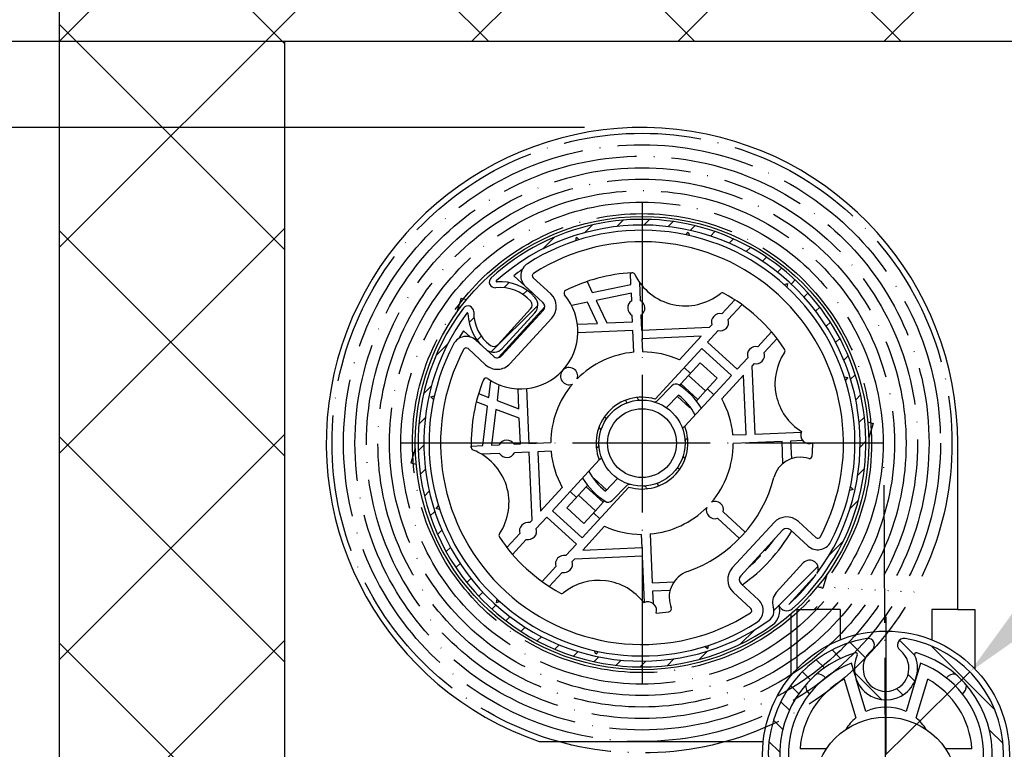
# Model space of a CAD drawing. Units: millimetres. Extents: x 4211 to 10803, y 2731 to 16991.
# Drawn here: x 4500 to 4671, y 11639 to 11766 of the extents above; entities that cross this region are included whole.
import ezdxf

# ---------------------------------------------------------------- set-up
doc = ezdxf.new("R2010")
doc.units = ezdxf.units.MM
doc.linetypes.add('ACAD_ISO04W100', pattern=[30, 24, -3, 0, -3])
doc.layers.add('Storama 0.25', color=8, linetype='Continuous', lineweight=25)
for name, color, linetype in [('Storama Masslinie', 1, 'Continuous'), ('Storama Mittellinie', 6, 'ACAD_ISO04W100'), ('Storama Stoff', 72, 'ACAD_ISO04W100'), ('Storama Volllinie', 7, 'Continuous')]:
    doc.layers.add(name, color=color, linetype=linetype)
doc.styles.add('ADESK2', font='isocp')
doc.dimstyles.new('MASS1_10', dxfattribs={"dimtxt": 20, "dimasz": 20, "dimexe": 10, "dimexo": 10, "dimgap": 1, "dimtad": 0, "dimdec": 1, "dimdsep": 46, "dimtxsty": 'ADESK2', "dimcen": -10, "dimclrd": 1, "dimclre": 1, "dimclrt": 1, "dimadec": 0, "dimazin": 0, "dimtfac": 1, "dimtdec": 1, "dimtmove": 0, "dimatfit": 3, "dimfxl": 1, "dimtvp": 1, "dimtolj": 1, "dimtzin": 0, "dimarcsym": 0})

# ---------------------------------------------------------------- blocks, each defined once
blk = doc.blocks.new('*D36')
at = {"layer": 'Defpoints', "color": 0, "transparency": 16777216}
for p in [(4545.869700986871, 11900.39603831847), (4545.869700986871, 11762.64918376095), (4690.61375881833, 11762.64918376095)]:
    blk.add_point(p, dxfattribs=at)
at = {"layer": 'Storama Masslinie', "color": 1, "lineweight": -2, "transparency": 16777216}
for p, q in [((4545.869700986871, 11772.64918376095), (4545.869700986871, 11910.39603831847)), ((4690.61375881833, 11772.64918376095), (4690.61375881833, 11910.39603831847)), ((4670.61375881833, 11900.39603831847), (4565.869700986871, 11900.39603831847))]:
    blk.add_line(p, q, dxfattribs=at)
at = {"layer": 'Storama Masslinie', "color": 1, "transparency": 16777216}
for points in [[(4565.869700986871, 11903.7293716518), (4565.869700986871, 11897.06270498514), (4545.869700986871, 11900.39603831847)], [(4670.61375881833, 11903.7293716518), (4670.61375881833, 11897.06270498514), (4690.61375881833, 11900.39603831847)]]:
    blk.add_solid(points, dxfattribs=at)
at = {"layer": 'Storama Masslinie', "color": 1, "transparency": 16777216, "insert": (4618.2417299026, 11920.39603831847), "char_height": 20, "attachment_point": 5, "style": 'ADESK2'}
blk.add_mtext('\\A1;min. 145', dxfattribs=at)
blk = doc.blocks.new('*D37')
at = {"layer": 'Defpoints', "color": 0, "transparency": 16777216}
for p in [(4545.869700986871, 11762.64918376095), (4396.613709411175, 11606.9012839952), (4506.613709411174, 11606.9012839952)]:
    blk.add_point(p, dxfattribs=at)
at = {"layer": 'Storama Masslinie', "color": 1, "lineweight": -2, "transparency": 16777216}
for p, q in [((4535.869700986871, 11762.64918376095), (4386.613709411175, 11762.64918376095)), ((4396.613709411175, 11742.64918376095), (4396.613709411175, 11626.9012839952)), ((4496.613709411174, 11606.9012839952), (4386.613709411175, 11606.9012839952)), ((4396.613709411175, 11606.9012839952), (4396.613709411175, 11357.69494444857))]:
    blk.add_line(p, q, dxfattribs=at)
at = {"layer": 'Storama Masslinie', "color": 1, "transparency": 16777216}
for points in [[(4393.280376077842, 11742.64918376095), (4399.947042744509, 11742.64918376095), (4396.613709411175, 11762.64918376095)], [(4393.280376077842, 11626.9012839952), (4399.947042744509, 11626.9012839952), (4396.613709411175, 11606.9012839952)]]:
    blk.add_solid(points, dxfattribs=at)
at = {"layer": 'Storama Masslinie', "color": 1, "transparency": 16777216, "insert": (4376.613709411174, 11467.50522100307), "char_height": 20, "attachment_point": 5, "rotation": 90, "style": 'ADESK2'}
blk.add_mtext('\\A1;Sturzhöhe min. 155', dxfattribs=at)
blk = doc.blocks.new('*D53')
at = {"layer": 'Defpoints', "color": 0, "transparency": 16777216}
for p in [(4545.869700986871, 11747.64918376155), (4451.613709411174, 11616.89919087005), (4650.644905052223, 11616.89919087005)]:
    blk.add_point(p, dxfattribs=at)
at = {"layer": 'Storama Masslinie', "color": 1, "lineweight": -2, "transparency": 16777216}
for p, q in [((4535.869700986871, 11747.64918376155), (4441.613709411174, 11747.64918376155)), ((4451.613709411174, 11727.64918376155), (4451.613709411174, 11636.89919087005)), ((4640.644905052223, 11616.89919087005), (4441.613709411174, 11616.89919087005))]:
    blk.add_line(p, q, dxfattribs=at)
at = {"layer": 'Storama Masslinie', "color": 1, "transparency": 16777216}
for points in [[(4448.280376077841, 11727.64918376155), (4454.947042744507, 11727.64918376155), (4451.613709411174, 11747.64918376155)], [(4448.280376077841, 11636.89919087005), (4454.947042744507, 11636.89919087005), (4451.613709411174, 11616.89919087005)]]:
    blk.add_solid(points, dxfattribs=at)
at = {"layer": 'Storama Masslinie', "color": 1, "transparency": 16777216, "insert": (4431.613709411172, 11680.90206834981), "char_height": 20, "attachment_point": 5, "rotation": 90, "style": 'ADESK2'}
blk.add_mtext('\\A1;ca. 130', dxfattribs=at)
blk = doc.blocks.new('*D38')
at = {"layer": 'Defpoints', "color": 0, "transparency": 16777216}
for p in [(4341.613709411175, 11747.64918376155), (4607.815106528903, 11747.64918376155), (4635.115106528688, 10757.93175131129)]:
    blk.add_point(p, dxfattribs=at)
at = {"layer": 'Storama Masslinie', "color": 1, "lineweight": -2, "transparency": 16777216}
for p, q in [((4597.815106528903, 11747.64918376155), (4331.613709411175, 11747.64918376155)), ((4341.613709411175, 10777.93175131129), (4341.613709411175, 11727.64918376155)), ((4625.115106528688, 10757.93175131129), (4331.613709411175, 10757.93175131129))]:
    blk.add_line(p, q, dxfattribs=at)
at = {"layer": 'Storama Masslinie', "color": 1, "transparency": 16777216}
for points in [[(4338.280376077842, 11727.64918376155), (4344.947042744509, 11727.64918376155), (4341.613709411175, 11747.64918376155)], [(4338.280376077842, 10777.93175131129), (4344.947042744509, 10777.93175131129), (4341.613709411175, 10757.93175131129)]]:
    blk.add_solid(points, dxfattribs=at)
at = {"layer": 'Storama Masslinie', "color": 1, "transparency": 16777216, "insert": (4315.88883567702, 11291.96872899155), "char_height": 20, "attachment_point": 5, "rotation": 90, "style": 'ADESK2'}
blk.add_mtext('\\A1;Anlagenhöhe min. 500 / max. 3500', dxfattribs=at)
blk = doc.blocks.new('*D81')
at = {"layer": 'Defpoints', "color": 0, "transparency": 16777216}
for p in [(4665.255904242847, 11652.77864505481), (4650.644905052215, 11638.39919087005)]:
    blk.add_point(p, dxfattribs=at)
at = {"layer": 'Storama Masslinie', "color": 1, "lineweight": -2, "transparency": 16777216}
for p, q in [((4719.77987683227, 11706.43855945157), (4679.510537599559, 11666.80738084481)), ((4650.644905052215, 11638.39919087005), (4665.255904242847, 11652.77864505481))]:
    blk.add_line(p, q, dxfattribs=at)
at = {"layer": 'Storama Masslinie', "color": 1, "transparency": 16777216}
blk.add_solid([(4677.172414967891, 11669.18315307093), (4681.848660231226, 11664.4316086187), (4665.255904242847, 11652.77864505481)], dxfattribs=at)
at = {"layer": 'Storama Masslinie', "color": 1, "transparency": 16777216, "insert": (4692.743788104266, 11707.89197139991), "char_height": 20, "attachment_point": 5, "rotation": 44.54239178854545, "style": 'ADESK2'}
blk.add_mtext('\\A1;ø41', dxfattribs=at)
blk = doc.blocks.new('*D91')
at = {"layer": 'Defpoints', "color": 0, "transparency": 16777216}
for p in [(4451.613709411174, 11762.64918376095), (4744.613758818331, 11762.64918376095), (4608.144905052318, 11747.65717120168)]:
    blk.add_point(p, dxfattribs=at)
at = {"layer": 'Storama Masslinie', "color": 1, "lineweight": -2, "transparency": 16777216}
for p, q in [((4451.613709411174, 11782.64918376095), (4451.613709411174, 11875.4776108857)), ((4734.613758818331, 11762.64918376095), (4441.613709411174, 11762.64918376095)), ((4451.613709411174, 11747.65717120168), (4451.613709411174, 11762.64918376095)), ((4598.144905052318, 11747.65717120168), (4441.613709411174, 11747.65717120168)), ((4451.613709411174, 11727.65717120168), (4451.613709411174, 11707.65717120168))]:
    blk.add_line(p, q, dxfattribs=at)
at = {"layer": 'Storama Masslinie', "color": 1, "transparency": 16777216}
for points in [[(4448.280376077841, 11782.64918376095), (4454.947042744507, 11782.64918376095), (4451.613709411174, 11762.64918376095)], [(4448.280376077841, 11727.65717120168), (4454.947042744507, 11727.65717120168), (4451.613709411174, 11747.65717120168)]]:
    blk.add_solid(points, dxfattribs=at)
at = {"layer": 'Storama Masslinie', "color": 1, "transparency": 16777216, "insert": (4431.613709411172, 11839.06339732333), "char_height": 20, "attachment_point": 5, "rotation": 90, "style": 'ADESK2'}
blk.add_mtext('\\A1;min. 15', dxfattribs=at)
blk = doc.blocks.new('*D92')
at = {"layer": 'Defpoints', "color": 0, "transparency": 16777216}
for p in [(4545.869700986871, 11616.89919087005), (4451.748844546309, 11606.9012839952), (4506.613709411174, 11606.9012839952)]:
    blk.add_point(p, dxfattribs=at)
at = {"layer": 'Storama Masslinie', "color": 1, "lineweight": -2, "transparency": 16777216}
for p, q in [((4451.748844546309, 11636.89919087005), (4451.748844546309, 11656.89919087005)), ((4535.869700986871, 11616.89919087005), (4441.748844546309, 11616.89919087005)), ((4451.748844546309, 11616.89919087005), (4451.748844546309, 11606.9012839952)), ((4496.613709411174, 11606.9012839952), (4441.748844546309, 11606.9012839952)), ((4451.748844546309, 11586.9012839952), (4451.748844546309, 11506.16066222955))]:
    blk.add_line(p, q, dxfattribs=at)
at = {"layer": 'Storama Masslinie', "color": 1, "transparency": 16777216}
for points in [[(4448.415511212976, 11636.89919087005), (4455.082177879642, 11636.89919087005), (4451.748844546309, 11616.89919087005)], [(4448.415511212976, 11586.9012839952), (4455.082177879642, 11586.9012839952), (4451.748844546309, 11606.9012839952)]]:
    blk.add_solid(points, dxfattribs=at)
at = {"layer": 'Storama Masslinie', "color": 1, "transparency": 16777216, "insert": (4431.748844546307, 11536.53097311237), "char_height": 20, "attachment_point": 5, "rotation": 90, "style": 'ADESK2'}
blk.add_mtext('\\A1;ca. 10', dxfattribs=at)

msp = doc.modelspace()

# ---------------------------------------------------------------- hatches: boundary and pattern name
at = {"layer": 'Storama 0.25'}
h = msp.add_hatch(dxfattribs=at)
h.set_pattern_fill('ANSI37', color=256, scale=8)
h.set_pattern_definition([(45, (0, 0), (-17.9605122421383, 17.96051224213831), []), (135, (0, 0), (-17.96051224213831, -17.9605122421383), [])])
h.paths.add_polyline_path([(4799.601926643242, 11825.68808684203), (4506.613709411174, 11825.68808684203), (4506.613709411174, 11606.9012839952), (4545.869700986871, 11606.9012839952), (4545.869700986871, 11762.64918376095), (4744.613758818331, 11762.64918376095), (4744.613758818331, 11642.66920160302), (4799.601926643242, 11642.66920160302)])
at = {"layer": 'Storama Volllinie'}
h = msp.add_hatch(dxfattribs=at)
h.set_pattern_fill('ANSI31', color=256, scale=25.4, style=0)
h.set_pattern_definition([(45, (3833.512158711349, 11202.63824568395), (-2.245064030267288, 2.245064030267288), [])])
edge = h.paths.add_edge_path()
edge.add_ellipse((4608.144905052316, 11692.65717120168), major_axis=(-31.11784439016916, 23.50914206238113), ratio=1, start_angle=0, end_angle=162.7402386371286)
edge.add_ellipse((4629.136898761411, 11663.41103983158), major_axis=(1.749332809091202, -2.437177614175286), ratio=1, start_angle=3.562221243239139e-13, end_angle=73.87237978683636)
edge.add_ellipse((4633.37768247881, 11664.91628182616), major_axis=(-1.413594572466282, -0.5017473315264034), ratio=1, start_angle=0, end_angle=112.7472480084468)
edge.add_ellipse((4608.144905052316, 11692.65717120168), major_axis=(26.24208852355278, -28.850524950545), ratio=1, start_angle=0, end_angle=180.0706676585218)
edge.add_ellipse((4582.54103869852, 11720.73638108616), major_axis=(-0.6737859566788713, 0.7389265759074686), ratio=1, start_angle=1.436219223348399e-10, end_angle=143.8456878826071)
edge.add_ellipse((4583.420066062697, 11712.65219728124), major_axis=(-0.7709302961932906, 7.090043460755605), ratio=1, start_angle=305.4258057738792, end_angle=360, ccw=False)
edge.add_ellipse((4588.00320505636, 11716.72579761265), major_axis=(0.7474336926563249, 0.6643364170976401), ratio=1, start_angle=276.01323929804573, end_angle=359.9999999999959, ccw=False)
edge.add_line((4588.742185961578, 11716.05207124259), (4583.060973648961, 11709.82059863882))
edge.add_ellipse((4582.321992743743, 11710.49432500888), major_axis=(0.738980905217531, -0.6737263700671662), ratio=1, start_angle=276.0132392980514, end_angle=359.999999999998, ccw=False)
edge.add_ellipse((4585.955747837262, 11715.43347540299), major_axis=(-4.226360072664022, -5.744643621077246), ratio=1, start_angle=305.4258057738793, end_angle=360.0000000000002, ccw=False)
edge.add_ellipse((4577.82495410805, 11715.56351474964), major_axis=(0.9998721294984954, -0.01599139306473062), ratio=1, start_angle=0, end_angle=143.8456878826058)
edge = h.paths.add_edge_path(flags=0)
edge.add_line((4633.714119511163, 11664.54640330115), (4638.493085229506, 11669.78824118882))
edge.add_ellipse((4608.144905052316, 11692.65717120168), major_axis=(30.34818017718948, -22.86893001285475), ratio=1, start_angle=349.28919877389467, end_angle=360, ccw=False)
edge = h.paths.add_edge_path(flags=0)
edge.add_ellipse((4637.354786164063, 11670.76287453275), major_axis=(1.267446700905297, -0.8022336694282322), ratio=1, start_angle=0, end_angle=169.9765475015822)
edge.add_line((4636.246314806237, 11671.77346408785), (4631.530230215767, 11666.60059775132))
edge.add_ellipse((4633.37768247881, 11664.91628182616), major_axis=(-1.847452263043804, 1.684315925167925), ratio=1, start_angle=0, end_angle=61.89735137850382)
edge.add_ellipse((4629.136898761411, 11663.41103983158), major_axis=(1.884792763288417, 0.6689964420350998), ratio=1, start_angle=286.12762021316854, end_angle=359.9999999999988, ccw=False)
edge.add_ellipse((4608.144905052316, 11692.65717120168), major_axis=(22.15821558182165, -30.87091644622033), ratio=1, start_angle=197.7112595395316, end_angle=360, ccw=False)
edge.add_ellipse((4577.725654268049, 11715.26423164137), major_axis=(-0.0802618754202223, 0.05964923598863741), ratio=1, start_angle=217.7971575140534, end_angle=359.99999999997704, ccw=False)
edge.add_ellipse((4585.955747837262, 11715.43347540299), major_axis=(-8.130114706443964, -0.1671877948609854), ratio=1, start_angle=0, end_angle=52.47985065281593)
edge.add_ellipse((4582.321992743743, 11710.49432500888), major_axis=(-1.185209958289579, -1.610986453937858), ratio=1, start_angle=0, end_angle=83.98676070194927)
edge.add_line((4583.799954554178, 11709.14687226875), (4589.481166866795, 11715.37834487252))
edge.add_ellipse((4588.00320505636, 11716.72579761265), major_axis=(1.477961810435059, -1.347452740134342), ratio=1, start_angle=0, end_angle=83.98676070194911)
edge.add_ellipse((4583.420066062697, 11712.65219728124), major_axis=(6.078006378976465, 5.402273165604287), ratio=1, start_angle=0, end_angle=52.47985065281645)
edge.add_ellipse((4582.829893402103, 11720.86284767202), major_axis=(0.007169394970777026, -0.09974266777937586), ratio=1, start_angle=217.7971575139551, end_angle=359.9999999999993, ccw=False)
edge.add_ellipse((4608.144905052316, 11692.65717120168), major_axis=(-25.38180587620439, 28.28009778028848), ratio=1, start_angle=191.4164213798323, end_angle=359.99999999999994, ccw=False)
h = msp.add_hatch(dxfattribs=at)
h.set_pattern_fill('ANSI31', color=256, scale=25.4, angle=90, style=0)
h.set_pattern_definition([(135, (3833.512158711349, 11202.63824568395), (-2.245064030267288, -2.245064030267288), [])])
edge = h.paths.add_edge_path()
edge.add_ellipse((4653.805431383994, 11657.47866452815), major_axis=(0.1896573864016887, 1.144924208204017), ratio=1, start_angle=0, end_angle=151.6393386563778)
edge.add_ellipse((4650.644905052218, 11653.39919087005), major_axis=(2.449770530044487, 3.162060143344139), ratio=1, start_angle=75.53266306120611, end_angle=360.00000000000034, ccw=False)
edge.add_ellipse((4647.48437872044, 11657.47866452815), major_axis=(0.7107558017324063, -0.9174135147533206), ratio=1, start_angle=2.469978343601484e-12, end_angle=151.6393386563783)
edge.add_ellipse((4650.64490505222, 11638.39919087005), major_axis=(-3.350183718182191, 20.22439786630068), ratio=1, start_angle=5.585364318667638e-14, end_angle=341.1886596260368)
edge = h.paths.add_edge_path(flags=0)
edge.add_ellipse((4650.644905052218, 11653.39919087005), major_axis=(-4.998376371341736, 2.29482758620613), ratio=1, start_angle=4.33712002017752e-14, end_angle=229.3210926636241)
edge.add_ellipse((4655.915920134724, 11655.81919087005), major_axis=(-0.2726387111640596, -0.1251724137931416), ratio=1, start_angle=228.5044729949672, end_angle=359.99999999999915, ccw=False)
edge.add_ellipse((4650.64490505222, 11638.39919087005), major_axis=(5.357899946500093, 17.70714285714368), ratio=1, start_angle=33.66996134644421, end_angle=360, ccw=False)
edge.add_ellipse((4645.373889969712, 11655.81919087005), major_axis=(-0.0868848639973903, 0.2871428571428437), ratio=1, start_angle=228.5044729949646, end_angle=360.0000000000021, ccw=False)

# ---------------------------------------------------------------- linework, layer by layer
at = {"layer": 'Storama Mittellinie'}
for p, q in [((4608.144905052318, 11734.65717120168), (4608.144905052318, 11650.65717120168)), ((4650.144905052318, 11692.65717120168), (4566.144905052318, 11692.65717120168)), ((4650.644905052223, 11662.39919087005), (4650.644905052223, 11614.39919087005))]:
    msp.add_line(p, q, dxfattribs=at)
at = {"layer": 'Storama Stoff'}
msp.add_line((4650.613758818349, 11631.24929620367), (4650.278855156393, 11690.89417592638), dxfattribs=at)
for radius in [54, 52, 50, 48, 46, 44, 42, 40]:
    msp.add_circle((4608.144905052318, 11692.65717120168), radius, dxfattribs=at)
at = {"layer": 'Storama Volllinie', "linetype": 'Continuous'}
for p, q in [((4506.613709411174, 11825.68808684203), (4506.613709411174, 10738.05906656255)), ((4660.615106528631, 11762.64918376095), (4560.615106529176, 11762.64918376095))]:
    msp.add_line(p, q, dxfattribs=at)
at = {"layer": 'Storama Volllinie'}
for p, q in [((4744.613758818331, 11762.64918376095), (4545.869700986871, 11762.64918376095)), ((4545.869700986871, 11762.64918376095), (4545.869700986871, 11606.9012839952)), ((4615.772078644462, 11728.96469415485), (4616.201014822261, 11729.43517543484)), ((4616.201014822261, 11729.43517543484), (4616.393995473837, 11728.82846516827)), ((4596.5964696656, 11727.91399522369), (4596.732698652183, 11728.53591205306)), ((4596.732698652183, 11728.53591205306), (4597.203179932171, 11728.10697587526)), ((4606.140276645868, 11722.33955596019), (4606.390398611132, 11722.35538564281)), ((4606.226312868216, 11720.30299865069), (4606.140276645868, 11722.33955596019)), ((4585.79474172899, 11721.82963594878), (4589.073847199984, 11718.84008667836)), ((4592.237442897153, 11718.64915598126), (4589.187298230597, 11721.45203434761)), ((4598.566701378361, 11720.8231172071), (4599.482862126818, 11718.90725779251)), ((4607.712361887133, 11720.66490164342), (4607.844678052818, 11717.5328550817)), ((4632.903992618775, 11720.28682163154), (4633.510702885346, 11720.47980228312)), ((4633.510702885346, 11720.47980228312), (4633.374473898763, 11719.85788545374)), ((4587.83403646736, 11719.97938958388), (4590.884181133914, 11717.17651121753)), ((4599.482862126818, 11718.90725779251), (4606.226312868216, 11720.30299865069)), ((4606.290463918299, 11718.78448369977), (4600.149392247734, 11717.51342160229)), ((4606.346014801652, 11717.46954268479), (4606.290463918299, 11718.78448369977)), ((4576.650404167166, 11717.94247155574), (4575.894892313913, 11715.46477253046)), ((4576.650404167166, 11717.94247155574), (4577.567637253139, 11717.66278445025)), ((4598.636453825039, 11717.20027777527), (4595.894568555929, 11716.63276991538)), ((4600.391190157698, 11713.53080369149), (4598.636453825039, 11717.20027777527)), ((4600.149392247734, 11717.51342160229), (4602.02094916339, 11713.5996543482)), ((4622.06428619212, 11715.19405547527), (4624.306726699208, 11717.63432118029)), ((4588.74218596158, 11716.05207124259), (4583.060973648961, 11709.82059863882)), ((4591.205697071143, 11716.3793371469), (4583.155714477655, 11707.54966431796)), ((4590.943872634164, 11715.76355795404), (4583.670090656758, 11707.84809234896)), ((4583.79995455418, 11709.14687226875), (4589.481166866796, 11715.37834487252)), ((4625.557753692067, 11716.77884614869), (4623.16876976492, 11714.17910915284)), ((4585.142735420492, 11706.49483058572), (4592.416517397899, 11714.4102961908)), ((4596.89430923831, 11713.38307476537), (4600.391190157698, 11713.53080369149)), ((4602.02094916339, 11713.5996543482), (4606.501505241325, 11713.78893952921)), ((4606.501505241325, 11713.78893952921), (4606.455675089844, 11714.87378179034)), ((4607.95433834101, 11714.93709418724), (4608.063480889398, 11712.35358867495)), ((4578.211251614664, 11711.15168381615), (4577.036298918115, 11712.22288418095)), ((4606.564817638232, 11712.29027627805), (4596.97309951654, 11711.88506539143)), ((4606.72520904373, 11708.49366270842), (4606.564817638232, 11712.29027627805)), ((4608.063480889398, 11712.35358867495), (4619.914144221201, 11712.85423076376)), ((4621.41083116752, 11712.26608748862), (4619.583276939745, 11710.27730879326)), ((4619.914144221201, 11712.85423076376), (4620.306347594717, 11713.28103381105)), ((4628.323026437995, 11709.4426929815), (4630.712010365142, 11712.04242997735)), ((4582.257137393271, 11707.78840084871), (4579.206992726716, 11710.59127921506)), ((4618.478793366942, 11711.29225511569), (4608.126793286306, 11710.85492542379)), ((4608.126793286306, 11710.85492542379), (4608.223872294898, 11708.55697510533)), ((4614.675937473147, 11707.15391619902), (4618.478793366942, 11711.29225511569)), ((4619.583276939745, 11710.27730879326), (4624.737533612818, 11705.54089262192)), ((4631.669950517887, 11710.8680123641), (4629.427510010796, 11708.42774665907)), ((4577.853730963477, 11709.11863445133), (4580.903875630033, 11706.31575608498)), ((4618.568330617315, 11709.17282522046), (4610.435288283353, 11700.32229642277)), ((4623.72258729039, 11704.43640904912), (4618.568330617315, 11709.17282522046)), ((4624.737533612818, 11705.54089262192), (4626.565087840593, 11707.52967131728)), ((4616.601818476342, 11704.81596391883), (4615.49733490354, 11705.83091024125)), ((4616.263503035533, 11704.44780272789), (4618.293395680389, 11706.6567698735)), ((4618.293395680389, 11706.6567698735), (4621.238685207861, 11703.95024634702)), ((4627.669571413396, 11706.51472499486), (4627.27736803988, 11706.08792194757)), ((4627.27736803988, 11706.08792194757), (4627.778010128683, 11694.23725861577)), ((4581.442206410894, 11700.6083428534), (4581.796588667753, 11703.55592638269)), ((4614.910241272294, 11702.97515796416), (4616.263503035531, 11704.44780272789)), ((4615.589544956428, 11695.58588025144), (4623.72258729039, 11704.43640904912)), ((4616.263503035531, 11704.44780272789), (4619.208792563003, 11701.74127920142)), ((4621.238685207861, 11703.95024634702), (4619.208792563003, 11701.74127920142)), ((4625.842017185619, 11704.52594629949), (4622.039161291824, 11700.38760738283)), ((4626.279346877517, 11694.17394621886), (4625.842017185619, 11704.52594629949)), ((4643.401729074324, 11704.2056065884), (4644.023645903701, 11704.06937760181)), ((4644.023645903701, 11704.06937760181), (4643.5947097259, 11703.59889632182)), ((4583.221523893338, 11702.84172566221), (4582.887292274891, 11700.06174558581)), ((4586.691688490152, 11698.62274972548), (4586.543959564036, 11702.11963064487)), ((4588.043276692425, 11702.16746516045), (4588.448487579041, 11692.57574703876)), ((4613.326078327321, 11702.64462506125), (4610.723481773132, 11699.99229536856)), ((4614.910241272294, 11702.97515796416), (4614.678264847317, 11702.72271687934)), ((4617.855530799764, 11700.26863443768), (4614.910241272294, 11702.97515796416)), ((4619.208792563003, 11701.74127920142), (4617.855530799764, 11700.26863443768)), ((4620.651591576615, 11701.09449406992), (4619.547108003812, 11702.10944039235)), ((4571.366900819153, 11700.71328097162), (4571.973611085726, 11700.9062616232)), ((4571.837382099143, 11700.28434479382), (4571.366900819153, 11700.71328097162)), ((4581.25778153239, 11699.0743841866), (4579.271478280373, 11699.82569451162)), ((4579.671386378014, 11701.27814761413), (4581.442206410894, 11700.6083428534)), ((4582.887292274891, 11700.06174558581), (4586.691688490152, 11698.62274972548)), ((4605.250250838687, 11700.11511843825), (4605.507975630627, 11699.67832518269)), ((4607.406038080696, 11700.39714407288), (4607.280262847941, 11700.61030856114)), ((4614.516937504511, 11701.00266114704), (4612.392969108711, 11698.83810574047)), ((4616.502269036527, 11698.79598967394), (4614.319684316783, 11700.80163863898)), ((4617.855530799766, 11700.26863443768), (4617.623554374787, 11700.01619335286)), ((4580.435765206396, 11692.23724226875), (4581.25778153239, 11699.0743841866)), ((4582.702867396388, 11698.527786919), (4581.95428015732, 11692.30139331883)), ((4586.760539146863, 11696.99299071979), (4582.702867396388, 11698.527786919)), ((4616.592101302228, 11698.89374682581), (4616.502269036527, 11698.79598967394)), ((4586.949824327875, 11692.51243464185), (4586.760539146863, 11696.99299071979)), ((4601.96397051353, 11696.90523525807), (4601.601977067608, 11697.26044105983)), ((4600.63312031051, 11695.40909598131), (4600.809780885435, 11695.2357479225)), ((4615.166059033324, 11695.29410062337), (4615.602852288889, 11695.55182541531)), ((4647.472172851495, 11696.34715866123), (4648.389405937468, 11696.06747155574)), ((4648.389405937468, 11696.06747155574), (4647.633894084215, 11693.58977253046)), ((4615.884877923519, 11693.3960381733), (4616.098042411774, 11693.52181340606)), ((4623.981396559061, 11694.07686721027), (4626.279346877517, 11694.17394621886)), ((4632.537134045914, 11692.93697420824), (4624.044708955968, 11692.5782039591)), ((4627.778010128683, 11694.23725861577), (4635.87049404226, 11694.57913298488)), ((4632.697973809846, 11689.12974757799), (4632.537134045914, 11692.93697420824)), ((4636.140330742456, 11693.0891945414), (4634.035797297081, 11693.00028660515)), ((4634.035797297081, 11693.00028660515), (4634.164462269116, 11689.95466718907)), ((4568.655916020419, 11691.7245698729), (4567.900404167166, 11689.24687084762)), ((4578.399207896901, 11692.1512060464), (4580.435765206396, 11692.23724226875)), ((4578.404580074276, 11691.89850777132), (4578.399207896901, 11692.1512060464)), ((4581.95428015732, 11692.30139331883), (4583.269221172294, 11692.35694420218)), ((4585.864982066752, 11692.46660449037), (4586.949824327875, 11692.51243464185)), ((4588.448487579041, 11692.57574703876), (4592.245101148664, 11692.73613844426)), ((4592.308413545571, 11691.23747519309), (4590.010463227117, 11691.1403961845)), ((4600.404932181115, 11691.91830423006), (4600.191767692858, 11691.7925289973)), ((4663.144905052318, 11663.65717120168), (4663.144905052318, 11692.65717120168)), ((4583.332533569202, 11690.85828095101), (4580.200487007479, 11690.72596478533)), ((4588.511799975949, 11691.07708378759), (4585.928294463659, 11690.96794123921)), ((4589.012442064754, 11679.22642045579), (4588.511799975949, 11691.07708378759)), ((4590.010463227117, 11691.1403961845), (4590.447792919013, 11680.78839610386)), ((4600.700265148206, 11689.72846215192), (4592.567222814244, 11680.87793335424)), ((4601.123751071308, 11690.02024177999), (4600.686957815743, 11689.76251698805)), ((4615.656689794124, 11689.90524642205), (4615.480029219197, 11690.07859448086)), ((4637.205725931502, 11690.00368610481), (4636.757821418937, 11690.10364807694)), ((4567.900404167166, 11689.24687084762), (4568.817637253141, 11688.96718374213)), ((4614.687833037026, 11688.05390134354), (4614.325839591103, 11688.40910714528)), ((4599.697708802406, 11686.42059557755), (4599.787541068107, 11686.51835272941)), ((4599.787541068107, 11686.51835272941), (4601.970125787851, 11684.51270376437)), ((4601.772872600123, 11684.31168125631), (4603.896840995923, 11686.47623666289)), ((4590.447792919013, 11680.78839610386), (4594.250648812808, 11684.92673502052)), ((4597.081017541631, 11683.57306320194), (4598.434279304868, 11685.04570796568)), ((4597.721479487319, 11676.1415171829), (4605.854521821279, 11684.99204598059)), ((4598.434279304868, 11685.04570796568), (4598.666255729847, 11685.2981490505)), ((4598.434279304868, 11685.04570796568), (4601.37956883234, 11682.3391844392)), ((4602.963731777313, 11682.66971734211), (4605.566328331502, 11685.3220470348)), ((4608.883772023936, 11684.91719833048), (4609.009547256693, 11684.70403384222)), ((4610.781834474007, 11685.63601722067), (4611.039559265947, 11685.19922396511)), ((4644.922909285481, 11684.60106143173), (4644.316199018908, 11684.40808078016)), ((4644.452428005491, 11685.02999760954), (4644.922909285481, 11684.60106143173)), ((4595.051124896773, 11681.36409605634), (4597.081017541631, 11683.57306320194)), ((4595.638218528019, 11684.21984833344), (4596.742702100822, 11683.20490201101)), ((4600.026307069101, 11680.86653967547), (4597.081017541631, 11683.57306320194)), ((4572.266164200933, 11681.24496480155), (4572.695100378734, 11681.71544608153)), ((4572.888081030308, 11681.10873581496), (4572.266164200933, 11681.24496480155)), ((4597.996414424243, 11678.65757252986), (4595.051124896773, 11681.36409605634)), ((4601.37956883234, 11682.3391844392), (4600.026307069101, 11680.86653967547)), ((4601.37956883234, 11682.3391844392), (4601.611545257317, 11682.59162552402)), ((4588.620238691238, 11678.7996174085), (4589.012442064754, 11679.22642045579)), ((4591.552276491816, 11679.77344978144), (4589.724722264039, 11677.78467108607)), ((4596.706533164889, 11675.0370336101), (4591.552276491816, 11679.77344978144)), ((4592.567222814244, 11680.87793335424), (4597.721479487319, 11676.1415171829)), ((4600.026307069101, 11680.86653967547), (4597.996414424243, 11678.65757252986)), ((4599.687991628291, 11680.49837848453), (4600.792475201094, 11679.4834321621)), ((4625.116366678359, 11676.04296070958), (4621.295503810429, 11679.55407740865)), ((4622.310450132857, 11680.65856098145), (4626.131313000787, 11677.14744428238)), ((4601.613872631487, 11678.16042620433), (4597.811016737692, 11674.02208728767)), ((4631.14707468414, 11678.81951181764), (4623.873292706735, 11670.90404621256)), ((4634.032672711362, 11677.52594155465), (4637.082817377918, 11674.72306318829)), ((4638.436079141157, 11676.19570795203), (4635.385934474601, 11678.99858631838)), ((4584.619859586747, 11674.44633003926), (4586.862300093836, 11676.88659574428)), ((4587.966783666639, 11675.87164942186), (4585.577799739492, 11673.27191242601)), ((4608.163016818328, 11674.45941697957), (4608.065937809736, 11676.75736729803)), ((4609.564601060903, 11676.82067969493), (4609.923371310045, 11668.32825460499)), ((4625.34593747047, 11669.55078444932), (4632.619719447876, 11677.4662500544)), ((4594.878978937114, 11673.04825491474), (4596.706533164889, 11675.0370336101)), ((4597.811016737692, 11674.02208728767), (4608.163016818328, 11674.45941697957)), ((4596.375665883431, 11672.4601116396), (4595.983462509915, 11672.03330859231)), ((4608.226329215236, 11672.9607537284), (4596.375665883431, 11672.4601116396)), ((4608.568203584347, 11664.86826981483), (4608.226329215236, 11672.9607537284)), ((4628.652245113221, 11673.14877027118), (4628.796957263891, 11673.01683669714)), ((4629.605428907972, 11673.9036137834), (4629.464208465478, 11674.03236397901)), ((4590.732056412565, 11668.53549625467), (4593.121040339712, 11671.13523325052)), ((4636.246314806237, 11671.77346408785), (4631.530230215766, 11666.60059775132)), ((4594.225523912514, 11670.1202869281), (4591.983083405424, 11667.68002122307)), ((4633.714119511163, 11664.54640330115), (4638.493085229507, 11669.78824118882)), ((4640.394917790721, 11669.8495698729), (4639.639405937468, 11667.37187084762)), ((4609.923371310045, 11668.32825460499), (4613.7305979403, 11668.48909436892)), ((4628.455773637274, 11665.33495281948), (4625.405628970718, 11668.13783118583)), ((4638.722172851495, 11667.65155795311), (4639.639405937468, 11667.37187084762)), ((4613.032303123026, 11666.95825632586), (4609.986683706952, 11666.82959135382)), ((4609.986683706952, 11666.82959135382), (4610.075591643205, 11664.72505790845)), ((4624.052367207481, 11666.6651864221), (4627.102511874037, 11663.86230805575)), ((4582.779107219288, 11664.83454012024), (4582.915336205871, 11665.45645694962)), ((4583.385817485859, 11665.02752077182), (4582.779107219288, 11664.83454012024)), ((4613.102580347532, 11664.36157226794), (4613.239962996539, 11663.92369459553)), ((4638.644905052318, 11664.15717120168), (4638.144905052318, 11663.65717120168)), ((4634.144905052318, 11652.18323962226), (4634.144905052318, 11662.92082979928)), ((4634.963741716124, 11663.65717120168), (4635.144905052318, 11663.65717120168)), ((4635.144905052318, 11663.65717120168), (4635.144905052318, 11653.2988552959)), ((4635.144905052318, 11663.65717120168), (4638.144905052318, 11663.65717120168)), ((4642.644905052318, 11663.65717120168), (4638.144905052318, 11663.65717120168)), ((4642.644905052318, 11663.65717120168), (4642.644905052318, 11658.35539291357)), ((4658.644905052318, 11663.65717120168), (4658.644905052318, 11658.35539291349)), ((4663.144905052318, 11663.65717120168), (4658.644905052318, 11663.65717120168)), ((4663.144905052318, 11663.65717120168), (4666.144905052318, 11663.65717120168)), ((4666.144905052318, 11663.65717120168), (4666.144905052318, 11653.29885529571)), ((4619.557111452451, 11656.7784303503), (4619.086630172463, 11657.2073665281)), ((4619.693340439034, 11657.40034717967), (4619.557111452451, 11656.7784303503)), ((4600.088795282373, 11655.87916696852), (4599.895814630797, 11656.48587723509)), ((4600.517731460172, 11656.3496482485), (4600.088795282373, 11655.87916696852)), ((4645.288278435574, 11652.15157262321), (4644.650191424614, 11654.30715769561)), ((4656.650190761952, 11654.30316972896), (4654.147387626207, 11645.86880369931)), ((4643.387483750687, 11651.52663677746), (4645.390626869667, 11644.75962016219)), ((4647.147388012759, 11645.87113001319), (4645.472278175202, 11651.52998483776)), ((4655.903409603924, 11644.75612644309), (4657.91105005295, 11651.52181015236)), ((4590.228432185148, 11640.65717120168), (4629.263803003404, 11640.65717120168)), ((4640.291074125324, 11639.40263181983), (4635.678608662164, 11639.40416468312)), ((4665.611866103388, 11639.39421694654), (4661.003388606671, 11639.39574848451))]:
    msp.add_line(p, q, dxfattribs=at)
for centre, radius in [((4608.144905052318, 11692.65717120168), 39.49999999999999), ((4608.144905052316, 11692.65717120168), 7.499999999999893), ((4608.144905052316, 11692.65717120168), 5.999999999999915), ((4650.644905052223, 11638.39919087005), 21.50000000000004), ((4650.644905052229, 11632.39919087005), 12.5)]:
    msp.add_circle(centre, radius, dxfattribs=at)
for centre, radius, start, end in [((4608.144905052318, 11692.65717120168), 55, 0, 250.9887347398693), ((4608.144905052318, 11692.65717120168), 39.00000000000011, 312.2892759285504, 132.3599435871182), ((4608.144905052318, 11692.65717120168), 38.0000000000001, 323.3248667902099, 131.908445410472), ((4608.144905052316, 11692.65717120168), 37.09999999999987, 332.2817307805882, 122.5564173472527), ((4608.144905052316, 11692.65717120168), 35.09999999999987, 332.2817307805882, 122.5564173472527), ((4589.525613671406, 11721.82019553855), 2.499999999999984, 122.5564173472527, 227.419074063948), ((4608.144905052316, 11692.65717120168), 36.74999999999923, 124.6063499082677, 127.4571340243978), ((4589.525613671406, 11721.82019553855), 0.4999999999999965, 122.5564173471648, 227.419074063948), ((4608.144905052316, 11692.65717120168), 29.74999999999982, 93.37687332600224, 116.5821772710624), ((4606.421979355725, 11721.85638398292), 0.4999999999999732, 25.9885858433131, 93.37687332600224), ((4582.541038698521, 11720.73638108616), 1.000000000000001, 132.3599435871182, 276.20563146966), ((4582.829893402103, 11720.86284767202), 0.09999999999997092, 131.9084454103248, 274.1112878964534), ((4583.420066062698, 11712.65219728124), 8.131833550847373, 41.63143724356524, 94.11128789634976), ((4615.667353377858, 11726.36337445854), 9.785421914363475, 205.9885858433131, 308.8495622845314), ((4583.420066062698, 11712.65219728124), 7.131833550847438, 41.63143724356524, 96.20563146966003), ((4595.056087971991, 11718.81525537155), 0.5000000000000043, 116.5821772710624, 219.6849962186311), ((4622.119169423678, 11718.35313266023), 0.4999999999999802, 61.46127480178887, 128.8495622845314), ((4608.144905052316, 11692.65717120168), 29.74999999999989, 33.37687332599914, 61.46127480178887), ((4586.97563657362, 11712.11030904823), 9.999999999999966, 235.153151909089, 39.68499621863116), ((4588.003205056361, 11716.72579761265), 1.000000000000001, 317.6446765416413, 41.63143724356524), ((4588.003205056361, 11716.72579761265), 2.000000000000015, 317.6446765416413, 41.63143724356524), ((4590.207550252296, 11716.44018883566), 0.9999999999999993, 317.419074063948, 47.41907406394803), ((4590.207550252296, 11716.44018883566), 2.999999999999996, 317.419074063948, 47.41907406394803), ((4607.150176571332, 11716.20331843602), 1.499999999999995, 122.4190740638721, 242.4190740638739), ((4607.150176571332, 11716.20331843602), 1.499999999999995, 302.4190740638721, 62.41907406387395), ((4608.144905052318, 11692.65717120168), 39.00000000000026, 142.9294094961994, 305.6696481332884), ((4608.144905052318, 11692.65717120168), 38.00000000000013, 143.3809076728349, 305.6696481332884), ((4577.82495410805, 11715.56351474964), 1.000000000000016, 359.0837216135837, 142.9294094961994), ((4577.725654268051, 11715.26423164137), 0.09999999999999784, 1.178065186844437, 143.3809076728349), ((4585.955747837264, 11715.43347540299), 8.131833550847466, 181.1780651868444, 233.6579158397057), ((4585.955747837264, 11715.43347540299), 7.131833550847412, 179.0837216135837, 233.6579158397057), ((4621.73755867982, 11713.73007148194), 1.499999999999992, 77.41907406395265, 197.4190740638738), ((4621.73755867982, 11713.73007148194), 1.499999999999995, 257.4190740639526, 17.41907406387379), ((4608.144905052322, 11692.65717120168), 36.75000000000458, 147.8322190588106, 150.2317982195457), ((4577.515415522667, 11708.7504732604), 2.499999999999992, 47.41907406394803, 152.2817307805882), ((4608.144905052316, 11692.65717120168), 37.09999999999986, 152.2817307805882, 302.5564173472527), ((4608.144905052316, 11692.65717120168), 35.09999999999988, 152.2817307805882, 302.5564173472527), ((4577.515415522667, 11708.7504732604), 0.4999999999999957, 47.41907406394803, 152.2817307805882), ((4582.321992743745, 11710.49432500888), 2.000000000000026, 233.6579158397057, 317.6446765416413), ((4582.321992743745, 11710.49432500888), 1.000000000000005, 233.6579158397057, 317.6446765416413), ((4608.144905052316, 11692.65717120168), 15.89999999999993, 95.1227083994625, 135.1569011977359), ((4608.144905052316, 11692.65717120168), 15.9, 65.74761810003682, 89.71543972825135), ((4627.996298925696, 11707.97870898818), 1.499999999999991, 77.41907406395265, 197.4190740638738), ((4627.996298925696, 11707.97870898818), 1.499999999999992, 257.4190740639526, 17.41907406387379), ((4641.096557500648, 11702.99564148153), 9.785421914363484, 145.9885858433206, 238.0442710352237), ((4632.570702243081, 11708.74887501438), 0.5000000000000396, 325.9885858433206, 33.37687332599914), ((4582.933768274891, 11708.52472323058), 1.000000000000002, 227.419074063948, 317.419074063948), ((4582.933768274891, 11708.52472323058), 2.999999999999996, 227.419074063948, 317.419074063948), ((4595.443343965099, 11704.32905390961), 1.499999999999992, 137.419074063948, 292.6851862572017), ((4595.443343965099, 11704.32905390961), 1.499999999999994, 342.1529618705391, 137.419074063948), ((4608.144905052316, 11692.65717120168), 29.74999999999982, 158.2559708567631, 181.4612748018415), ((4580.97609625444, 11703.49314501599), 0.4999999999999874, 55.153151909089, 158.2559708567631), ((4608.144905052316, 11692.65717120168), 15.8999999999999, 139.6812469301077, 179.7154397282509), ((4614.039845271548, 11701.94424177381), 0.9999999999999869, 57.59478406906953, 135.5422366999602), ((4608.144905052316, 11692.65717120168), 11.99999999999975, 30.46131076387805, 57.59478406906953), ((4608.144905052316, 11692.65717120168), 7.999999999999967, 73.36355383624084, 201.4745942915081), ((4607.836665472983, 11700.65123076874), 0.4999999999999959, 210.5422367000415, 272.2081499558324), ((4610.366598301017, 11700.34248701228), 0.4999999999999933, 253.8763234440898, 315.5422366999602), ((4608.144905052316, 11692.65717120168), 10.49999999999984, 27.94785342944847, 52.6371779838645), ((4608.144905052316, 11692.65717120168), 15.8999999999999, 5.122708399462374, 29.09053002769808), ((4600.459589241716, 11694.87886445038), 0.4999999999999952, 343.8763234441043, 45.54223670003401), ((4608.144905052316, 11692.65717120168), 7.999999999999964, 253.3635538362408, 21.47459429150812), ((4637.279604674201, 11694.06492755224), 1.499999999999996, 155.2410962266694, 294.2163026475791), ((4584.598757817977, 11691.66244272069), 1.499999999999993, 32.41907406394393, 152.419074063874), ((4616.138964619377, 11692.96541078101), 0.4999999999999968, 120.5422367000417, 182.2081499558324), ((4578.904417468865, 11691.9112584172), 0.4999999999999483, 181.4612748018415, 248.8495622844823), ((4575.193252603985, 11682.31870092183), 9.785421914363488, 325.9885858433206, 68.84956228448232), ((4608.144905052316, 11692.65717120168), 15.89999999999993, 185.1227083994624, 209.0905300276981), ((4600.150845485255, 11692.34893162235), 0.4999999999999957, 300.5422367000418, 2.208149955832408), ((4608.144905052316, 11692.65717120168), 15.89999999999993, 319.6812469301077, 359.7154397282509), ((4608.144905052314, 11692.65717120168), 29.75000000000317, 355.7542877200533, 0.07655717536734732), ((4584.598757817977, 11691.66244272069), 1.499999999999992, 212.4190740639439, 332.419074063874), ((4615.830220862918, 11690.43547795298), 0.4999999999999946, 163.8763234441044, 225.542236700034), ((4635.723184296655, 11685.46769876475), 4.749999999999995, 77.41907406395265, 165.3885825441041), ((4637.314635102269, 11690.49168076926), 0.4999999999999928, 257.4190740639526, 355.7542877200533), ((4608.144905052316, 11692.65717120168), 11.99999999999985, 210.4613107638781, 237.5947840690695), ((4608.144905052316, 11692.65717120168), 10.49999999999986, 207.9478534294485, 232.6371779838645), ((4608.144905052316, 11692.65717120168), 23.7499999999999, 289.4495655836192, 345.3885825441042), ((4605.923211803615, 11684.97185539108), 0.4999999999999933, 73.87632344408978, 135.5422366999602), ((4608.453144631651, 11684.66311163462), 0.4999999999999949, 30.54223670004152, 92.20814995583237), ((4602.249964833086, 11683.37010062955), 0.99999999999999, 237.5947840690695, 315.5422366999602), ((4608.144905052316, 11692.65717120168), 15.89999999999993, 275.1227083994625, 315.1569011977359), ((4620.846466139535, 11680.98528849375), 1.499999999999994, 162.1529618705391, 287.419074063874), ((4620.846466139535, 11680.98528849375), 1.499999999999994, 347.4190740639413, 112.6851862572017), ((4633.356041829743, 11676.78961917278), 2.999999999999993, 47.41907406394803, 137.419074063948), ((4588.293511178938, 11677.33563341518), 1.499999999999996, 77.41907406395265, 197.4190740638738), ((4588.293511178938, 11677.33563341518), 1.499999999999994, 257.4190740639526, 17.41907406387379), ((4608.144905052316, 11692.65717120168), 15.89999999999986, 245.7476181000368, 269.7154397282514), ((4633.356041829743, 11676.78961917278), 1.000000000000002, 47.41907406394803, 137.419074063948), ((4583.719107861553, 11676.56546738898), 0.4999999999999799, 145.9885858433206, 213.3768733259991), ((4608.144905052316, 11692.65717120168), 29.7499999999999, 213.3768733259991, 241.4612748017889), ((4608.144905052318, 11692.65717120168), 30.24999999999999, 305.253129590795, 329.5850185370546), ((4608.144905052314, 11692.65717120168), 28.50000000000404, 318.8509925991854, 324.2108679679489), ((4638.774394581967, 11676.56386914296), 0.500000000000004, 227.419074063948, 332.2817307805882), ((4638.774394581967, 11676.56386914296), 2.499999999999986, 227.419074063948, 332.2817307805882), ((4594.552251424814, 11671.58427092142), 1.499999999999997, 77.41907406395265, 197.4190740638738), ((4608.144905052318, 11692.65717120168), 28.49999999999873, 310.6272801598793, 316.4383604840302), ((4594.552251424814, 11671.58427092142), 1.499999999999994, 257.4190740639526, 17.41907406387379), ((4626.082259852338, 11668.8741535677), 2.999999999999996, 137.419074063948, 227.419074063948), ((4637.354786164063, 11670.76287453275), 1.500000000000014, 327.6681290400673, 137.6446765416413), ((4617.634748783687, 11665.78352489244), 4.749999999999983, 109.4495655836192, 197.4190740638738), ((4626.082259852338, 11668.8741535677), 0.9999999999999993, 137.419074063948, 227.419074063948), ((4608.144905052318, 11692.65717120168), 38.00000000000031, 312.2892759285504, 323.000077154608), ((4600.622456726775, 11658.95096794482), 9.785421914363491, 36.79387709253518, 128.8495622845314), ((4594.170640680954, 11666.96120974313), 0.4999999999999787, 241.4612748017889, 308.8495622845314), ((4633.37768247881, 11664.91628182616), 2.500000000000002, 137.6446765416413, 199.5420279201379), ((4609.199423087009, 11663.50754870473), 1.499999999999995, 340.6218454802845, 119.5970519011695), ((4612.762892634838, 11663.77401537189), 0.499999999999991, 279.0838604077583, 17.41907406387379), ((4626.764196433226, 11663.49414686481), 0.4999999999999987, 302.5564173472527, 47.41907406394803), ((4626.764196433226, 11663.49414686481), 2.499999999999992, 302.5564173472527, 47.41907406394803), ((4629.136898761411, 11663.41103983158), 2.000000000000017, 305.6696481332884, 19.54202792013795), ((4629.136898761411, 11663.41103983158), 3.00000000000002, 305.6696481332884, 19.54202792013795), ((4633.37768247881, 11664.91628182616), 1.500000000000011, 199.5420279201379, 312.2892759285504), ((4608.144905052316, 11692.65717120168), 29.74999999999795, 274.761590952342, 279.0838604077583), ((4647.48437872044, 11657.47866452815), 1.160526331777231, 307.7663315305892, 99.405670186946), ((4653.805431383994, 11657.47866452815), 1.160526331777231, 80.594329813054, 232.2336684694105), ((4650.64490505222, 11638.39919087005), 20.5, 99.405670186946, 80.594329813054), ((4650.64490505222, 11638.39919087005), 18.5, 106.8349806731759, 73.16501932682408), ((4650.644905052218, 11653.39919087005), 5.500000000000004, 155.3394536682536, 24.66054633186283), ((4645.373889969712, 11655.81919087005), 0.3000000000000009, 335.3394536681371, 106.8349806731759), ((4650.644905052218, 11653.39919087005), 4, 127.7663315305892, 52.23366846941048), ((4655.915920134724, 11655.81919087005), 0.3000000000000017, 73.16501932682408, 204.6605463318629), ((4650.644905052223, 11638.39919087005), 17.00000000000004, 110.6482753549923, 235.8127753325953), ((4650.644905052223, 11638.39919087005), 17.00000000000004, 304.1872246674908, 69.31364236796348), ((4638.628085320065, 11650.42400037062), 1.999999999999981, 41.60867217812105, 91.38867321796556), ((4662.669714552786, 11650.41601060221), 2.000000000000001, 88.57324450514689, 138.3532455448952), ((4650.644905052223, 11638.39919087005), 15.00000000000003, 118.9357203410341, 176.1584051322554), ((4638.628085320065, 11650.42400037062), 2.000000000000001, 178.5732445050413, 228.353245544969), ((4650.644905052223, 11638.39919087005), 15.00000000000002, 3.803512590775776, 61.02619738200369), ((4662.669714552786, 11650.41601060221), 1.999999999999998, 311.6086721781212, 1.388673217862835), ((4650.644905052223, 11638.39919087005), 8.25000000000001, 64.87823810561684, 115.0836796174381), ((4650.644905052223, 11638.39919087005), 8.25000000000002, 129.5597242234612, 148.1871450859939), ((4650.644905052223, 11638.39919087005), 8.249999999999998, 31.81285491412209, 50.4021934994846)]:
    msp.add_arc(centre, radius, start, end, dxfattribs=at)

# ---------------------------------------------------------------- dimensions: what is measured, and where the dimension line sits
at = {"layer": 'Storama Masslinie'}
dim = msp.add_linear_dim(base=(4545.869700986871, 11900.39603831847), p1=(4690.61375881833, 11762.64918376095), p2=(4545.869700986871, 11762.64918376095), angle=180, text='min. <>', dimstyle='MASS1_10', override={"dimdec": 0}, dxfattribs=at)
dim.commit()
dim.dimension.update_dxf_attribs({"geometry": '*D36', "text_midpoint": (4618.2417299026, 11920.39603831847)})
for base, p1, p2, text, picture, middle in [((4451.613709411174, 11762.64918376095), (4608.144905052318, 11747.65717120168), (4744.613758818331, 11762.64918376095), 'min. <>', '*D91', (4431.613709411172, 11839.06339732333)), ((4451.748844546309, 11606.9012839952), (4545.869700986871, 11616.89919087005), (4506.613709411174, 11606.9012839952), 'ca. <>', '*D92', (4431.748844546307, 11536.53097311237))]:
    dim = msp.add_linear_dim(base=base, p1=p1, p2=p2, angle=90, text=text, dimstyle='MASS1_10', dxfattribs=at)
    dim.commit()
    dim.dimension.update_dxf_attribs({"geometry": picture, "text_midpoint": middle})
for base, p1, p2, text, picture, middle in [((4396.613709411175, 11606.9012839952), (4545.869700986871, 11762.64918376095), (4506.613709411174, 11606.9012839952), 'Sturzhöhe min. 155', '*D37', (4396.613709411174, 11467.50522100307)), ((4341.613709411175, 11747.64918376155), (4635.115106528688, 10757.93175131129), (4607.815106528903, 11747.64918376155), 'Anlagenhöhe min. 500 / max. 3500', '*D38', (4341.613709411174, 11291.96872899155)), ((4451.613709411174, 11616.89919087005), (4545.869700986871, 11747.64918376155), (4650.644905052223, 11616.89919087005), 'ca. 130', '*D53', (4451.613709411172, 11680.90206834981))]:
    dim = msp.add_linear_dim(base=base, p1=p1, p2=p2, angle=90, text=text, dimstyle='MASS1_10', dxfattribs=at)
    dim.commit()
    dim.dimension.update_dxf_attribs({"geometry": picture, "text_midpoint": middle, "dimtype": 160})
dim = msp.add_radius_dim(center=(4650.644905052215, 11638.39919087005), mpoint=(4665.255904242847, 11652.77864505481), text='ø41', dimstyle='MASS1_10', dxfattribs=at)
dim.commit()
dim.dimension.update_dxf_attribs({"geometry": '*D81', "text_midpoint": (4692.743788104266, 11707.89197139991)})

doc.saveas('drawing.dxf')
